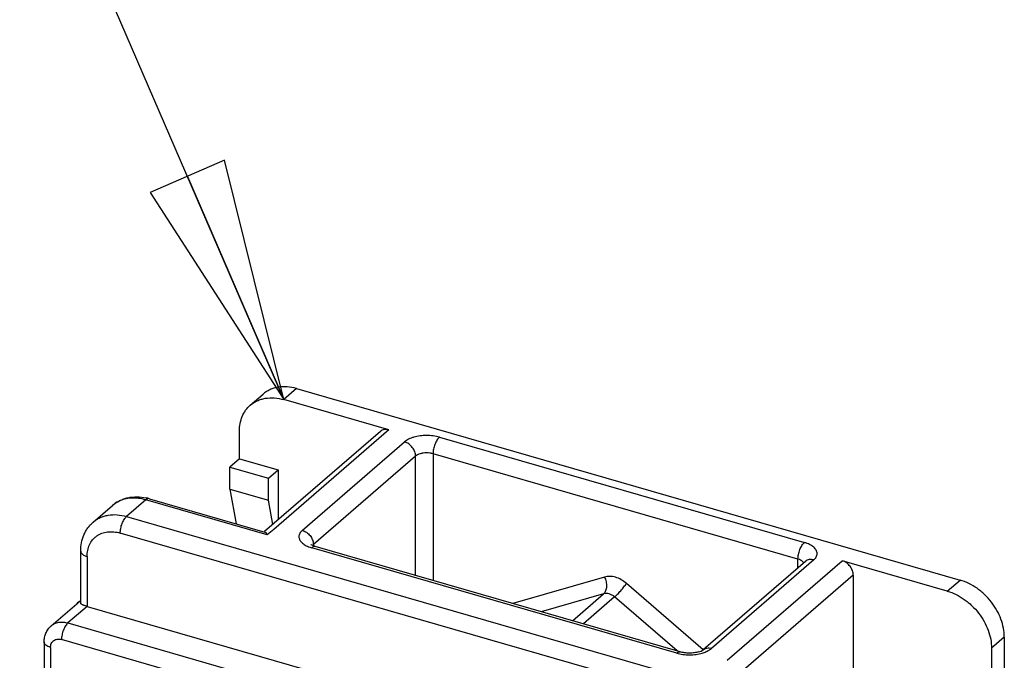
# Model space of a CAD drawing. Units: inches. Extents: x 0 to 34, y -22.4 to 22.
# Drawn here: x 29.4 to 30.2, y 17 to 17.5 of the extents above; entities that cross this region are included whole.
import ezdxf

# ---------------------------------------------------------------- set-up
doc = ezdxf.new("R2010")
doc.units = ezdxf.units.IN
doc.header["$LTSCALE"] = 1.87
doc.header["$MEASUREMENT"] = 0
doc.layers.get('0').update_dxf_attribs({"linetype": 'CONTINUOUS'})
doc.styles.get("Standard").update_dxf_attribs({"font": 'txt', "width": 0.8})
doc.dimstyles.get("Standard").update_dxf_attribs({"dimtxt": 0.15625, "dimasz": 0.1875, "dimexe": 0.18, "dimexo": 0.0625, "dimgap": 0.09, "dimtad": 0, "dimtih": 1, "dimtoh": 1, "dimzin": 4, "dimdsep": 46, "dimtxsty": 'STANDARD', "dimblk": 'CLOSED', "dimblk1": 'CLOSED', "dimblk2": 'CLOSED', "dimcen": 0.09, "dimadec": 0, "dimazin": 0, "dimtp": 0.01, "dimtm": 0.01, "dimtfac": 1, "dimtofl": 0, "dimtmove": 0, "dimatfit": 3, "dimldrblk": 'CLOSED', "dimfxl": 1, "dimtolj": 1, "dimtzin": 4, "dimarcsym": 0})

# ---------------------------------------------------------------- blocks, each defined once
blk = doc.blocks.new('_CLOSED')
at = {"color": 0, "linetype": 'BYBLOCK'}
for p, q in [((0, 0), (-1, 0.1667)), ((-1, 0.1667), (-1, -0.1667)), ((-1, -0.1667), (0, 0)), ((-1, 0), (0, 0))]:
    blk.add_line(p, q, dxfattribs=at)

msp = doc.modelspace()

# ---------------------------------------------------------------- linework, layer by layer
at = {"color": 9, "linetype": 'CONTINUOUS'}
for p, q in [((29.63845, 17.18068), (29.62861, 17.17215)), ((29.70959, 17.14878), (29.621, 17.07207)), ((29.7486, 17.1432), (30.02989, 17.062)), ((29.64297, 17.07141), (29.72171, 17.1396)), ((29.73024, 17.12861), (29.6515, 17.06042)), ((29.73024, 17.03657), (29.73024, 17.12861)), ((30.02497, 17.04921), (29.74368, 17.13041)), ((29.74368, 17.13041), (29.74368, 17.03269)), ((29.52232, 17.09487), (29.50756, 17.08208)), ((29.61585, 17.06787), (29.52232, 17.09487)), ((29.50756, 17.08208), (30.04456, 16.92706)), ((30.03964, 16.91428), (29.50263, 17.0693)), ((29.6515, 17.06042), (29.65079, 17.05967)), ((29.6515, 17.06042), (29.6515, 17.05939)), ((29.93147, 16.97676), (29.65018, 17.05796)), ((29.47706, 17.05111), (29.47706, 17.01275)), ((30.0371, 17.04855), (29.95836, 16.98036)), ((29.97048, 16.97118), (30.05906, 17.04789)), ((30.02497, 17.04255), (30.02497, 17.04921)), ((30.02945, 17.0464), (30.02857, 17.04741)), ((30.06759, 17.03691), (29.98296, 16.96361)), ((29.8758, 17.03538), (29.80507, 17.01496)), ((29.95193, 16.9793), (29.89285, 17.03046)), ((30.14004, 17.02452), (30.14988, 17.03304)), ((29.87514, 17.02251), (29.82704, 17.00862)), ((29.85109, 17.00168), (29.87514, 17.02251)), ((29.47159, 17.01647), (29.4691, 17.01484)), ((29.88367, 17.02005), (29.85961, 16.99922)), ((29.93177, 16.97839), (29.88367, 17.02005)), ((29.47706, 17.01275), (29.4623, 16.99996)), ((29.4623, 16.99996), (30.05045, 16.83018)), ((30.04552, 16.81739), (29.45738, 16.98718)), ((30.18398, 16.9891), (30.17414, 16.98058)), ((29.44885, 16.98111), (29.44885, 16.61033))]:
    msp.add_line(p, q, dxfattribs=at)
at = {"color": 7, "linetype": 'CONTINUOUS'}
for p, q in [((29.63845, 17.18068), (30.14988, 17.03304)), ((29.60284, 17.16782), (29.61268, 17.17634)), ((29.7096, 17.14878), (29.62861, 17.17215)), ((29.59451, 17.12659), (29.59451, 17.1479)), ((29.70314, 17.1477), (29.61385, 17.07037)), ((29.59451, 17.12659), (29.58713, 17.1202)), ((29.58713, 17.1202), (29.61697, 17.11159)), ((29.58713, 17.10315), (29.58713, 17.1202)), ((29.59451, 17.12659), (29.62435, 17.11798)), ((29.61697, 17.11159), (29.62435, 17.11798)), ((29.62435, 17.11798), (29.62435, 17.07946)), ((29.61697, 17.09454), (29.61697, 17.11159)), ((29.58713, 17.10315), (29.61697, 17.09454)), ((29.58713, 17.10315), (29.59189, 17.0765)), ((29.48178, 17.07775), (29.49655, 17.09053)), ((29.52505, 17.0958), (29.61408, 17.0701)), ((29.62029, 17.07594), (29.61697, 17.09454)), ((29.621, 17.07206), (29.61585, 17.06787)), ((29.64983, 17.06018), (29.6495, 17.06041)), ((29.65098, 17.05958), (29.64983, 17.06018)), ((29.65291, 17.05889), (29.65098, 17.05958)), ((29.9342, 16.97769), (29.65291, 17.05889)), ((29.47214, 17.01536), (29.47214, 17.05537)), ((30.03065, 17.04747), (29.95191, 16.97928)), ((30.14004, 17.02452), (30.05906, 17.0479)), ((30.06759, 17.03691), (30.06759, 16.93857)), ((29.44941, 16.9978), (29.4691, 17.01484)), ((29.47706, 17.01275), (30.06521, 16.84297)), ((29.44393, 16.98538), (29.44393, 16.61459)), ((30.18398, 16.9891), (30.18398, 16.48619)), ((29.94842, 16.97769), (29.95027, 16.97835)), ((29.95027, 16.97835), (29.95141, 16.97893)), ((29.95141, 16.97893), (29.95191, 16.97928)), ((30.17414, 16.98058), (30.17414, 16.95927))]:
    msp.add_line(p, q, dxfattribs=at)
at = {"color": 9, "linetype": 'CONTINUOUS'}
for centre, radius, start, end in [((29.51122, 17.07356), 0.02244, 116.37921, 130.85017), ((29.64296, 17.06042), 0.00854, 0.00559, 1.83659), ((29.65802, 17.08494), 0.0281, 250.5843, 253.78882), ((29.47668, 17.00589), 0.01175, 113.1368, 115.67852), ((29.94354, 17.00316), 0.02747, 286.08786, 289.38844)]:
    msp.add_arc(centre, radius, start, end, dxfattribs=at)
at = {"color": 7, "linetype": 'CONTINUOUS'}
for centre, radius, start, end in [((29.51459, 17.05961), 0.03767, 73.88039, 77.77547), ((29.47919, 17.00318), 0.01542, 117.27949, 130.88774)]:
    msp.add_arc(centre, radius, start, end, dxfattribs=at)
for points, knots in [([(29.63845, 17.18068), (29.63609, 17.18136), (29.63137, 17.18225), (29.62544, 17.18203), (29.62105, 17.181), (29.618, 17.17985), (29.61518, 17.1783), (29.61347, 17.17703), (29.61267, 17.17634)], [0, 0, 0, 0, 0.270663, 0.525075, 0.647125, 0.766408, 0.883714, 1, 1, 1, 1]), ([(29.60283, 17.16782), (29.60363, 17.16851), (29.60533, 17.16978), (29.60815, 17.17132), (29.61121, 17.17248), (29.6156, 17.1735), (29.62153, 17.17372), (29.62625, 17.17283), (29.62861, 17.17215)], [0, 0, 0, 0, 0.116286, 0.233592, 0.352875, 0.474925, 0.729337, 1, 1, 1, 1]), ([(29.59451, 17.1479), (29.59451, 17.14987), (29.59485, 17.15373), (29.59644, 17.15919), (29.59908, 17.164), (29.6015, 17.16666), (29.60283, 17.16782)], [0, 0, 0, 0, 0.266255, 0.51957, 0.762578, 1, 1, 1, 1]), ([(29.7096, 17.14878), (29.70901, 17.14895), (29.70782, 17.14917), (29.70607, 17.14911), (29.70446, 17.14863), (29.70354, 17.14804), (29.70314, 17.14769)], [0, 0, 0, 0, 0.270803, 0.525755, 0.766761, 1, 1, 1, 1]), ([(29.49655, 17.09053), (29.4974, 17.09127), (29.4992, 17.09264), (29.50215, 17.09434), (29.5053, 17.09566), (29.50972, 17.09691), (29.51557, 17.09748), (29.52025, 17.09693), (29.52257, 17.09643)], [0, 0, 0, 0, 0.12248, 0.245083, 0.368211, 0.492155, 0.742949, 1, 1, 1, 1]), ([(29.47214, 17.05537), (29.47214, 17.05751), (29.47253, 17.06176), (29.47406, 17.06686), (29.4759, 17.07061), (29.47757, 17.07323), (29.47953, 17.07563), (29.481, 17.07707), (29.48178, 17.07775)], [0, 0, 0, 0, 0.255853, 0.506515, 0.63063, 0.754089, 0.877104, 1, 1, 1, 1]), ([(29.61408, 17.0701), (29.61425, 17.07005), (29.6145, 17.0699), (29.6148, 17.06964), (29.61504, 17.06937), (29.61524, 17.06912), (29.6154, 17.0689), (29.61553, 17.06872), (29.61563, 17.06856), (29.61571, 17.06842), (29.61576, 17.06832), (29.61581, 17.06821), (29.61586, 17.06812), (29.61589, 17.06804), (29.6159, 17.06798), (29.6159, 17.06792), (29.61587, 17.06788), (29.61585, 17.06787)], [0, 0, 0, 0, 0.177555, 0.283751, 0.402292, 0.5339, 0.604852, 0.679207, 0.756282, 0.795598, 0.835302, 0.875386, 0.915853, 0.936182, 0.956724, 0.977103, 1, 1, 1, 1]), ([(30.06759, 17.03691), (30.06759, 17.03808), (30.06722, 17.03989), (30.06618, 17.0421), (30.06477, 17.04422), (30.06249, 17.04642), (30.06022, 17.04756), (30.05906, 17.0479)], [0, 0, 0, 0, 0.237876, 0.364879, 0.494786, 0.754066, 1, 1, 1, 1]), ([(30.18398, 16.9891), (30.18398, 16.99139), (30.18351, 16.9961), (30.18154, 17.00305), (30.17837, 17.00985), (30.17413, 17.01622), (30.16983, 17.021), (30.166, 17.0244), (30.16013, 17.02888), (30.15453, 17.0317), (30.14988, 17.03304)], [0, 0, 0, 0, 0.116202, 0.238342, 0.365134, 0.494828, 0.625322, 0.690229, 0.754515, 1, 1, 1, 1]), ([(30.14004, 17.02452), (30.14469, 17.02317), (30.15028, 17.02036), (30.15615, 17.01588), (30.15998, 17.01248), (30.16429, 17.0077), (30.16853, 17.00132), (30.17169, 16.99453), (30.17366, 16.98757), (30.17414, 16.98287), (30.17414, 16.98058)], [0, 0, 0, 0, 0.245485, 0.309771, 0.374678, 0.505171, 0.634866, 0.761658, 0.883798, 1, 1, 1, 1]), ([(29.47706, 17.01275), (29.4767, 17.01285), (29.47601, 17.01306), (29.47517, 17.01333), (29.47456, 17.01355), (29.47415, 17.01371), (29.47378, 17.01386), (29.47335, 17.01406), (29.4729, 17.01429), (29.47248, 17.0146), (29.47224, 17.0149), (29.47215, 17.01515), (29.47214, 17.01528), (29.47214, 17.01534)], [0, 0, 0, 0, 0.19648, 0.37517, 0.456533, 0.532075, 0.601749, 0.665553, 0.77574, 0.864201, 0.935594, 0.967893, 1, 1, 1, 1]), ([(29.44393, 16.98538), (29.44393, 16.98655), (29.44416, 16.98889), (29.44521, 16.99226), (29.44695, 16.99531), (29.44853, 16.99704), (29.44941, 16.9978)], [0, 0, 0, 0, 0.251505, 0.501595, 0.750862, 1, 1, 1, 1]), ([(29.94842, 16.97769), (29.9479, 16.97754), (29.94679, 16.97727), (29.94442, 16.97687), (29.94131, 16.97668), (29.93819, 16.97687), (29.93583, 16.97727), (29.93472, 16.97754), (29.9342, 16.97769)], [0, 0, 0, 0, 0.113864, 0.237482, 0.499996, 0.762513, 0.886133, 1, 1, 1, 1])]:
    msp.add_open_spline(points, degree=3, knots=knots, dxfattribs=at)
at = {"color": 9, "linetype": 'CONTINUOUS'}
for points, knots in [([(29.72892, 17.1432), (29.72819, 17.14299), (29.72681, 17.14253), (29.72487, 17.14169), (29.72317, 17.14073), (29.72216, 17.13999), (29.72171, 17.1396)], [0, 0, 0, 0, 0.27822, 0.538839, 0.779771, 1, 1, 1, 1]), ([(29.7486, 17.1432), (29.74705, 17.14364), (29.74378, 17.1443), (29.73876, 17.14462), (29.73374, 17.1443), (29.73047, 17.14364), (29.72892, 17.1432)], [0, 0, 0, 0, 0.243534, 0.5, 0.756466, 1, 1, 1, 1]), ([(29.7486, 17.1432), (29.74825, 17.14289), (29.74757, 17.14217), (29.74666, 17.14089), (29.74583, 17.13937), (29.74509, 17.13768), (29.74448, 17.13587), (29.74403, 17.13402), (29.74375, 17.1322), (29.74368, 17.13099), (29.74368, 17.13041)], [0, 0, 0, 0, 0.098525, 0.211394, 0.335847, 0.46858, 0.605578, 0.74259, 0.875513, 1, 1, 1, 1]), ([(29.73024, 17.12861), (29.73024, 17.12978), (29.72987, 17.13159), (29.72883, 17.1338), (29.72742, 17.13592), (29.72514, 17.13812), (29.72287, 17.13926), (29.72171, 17.1396)], [0, 0, 0, 0, 0.237847, 0.364848, 0.494761, 0.754069, 1, 1, 1, 1]), ([(29.73384, 17.13041), (29.73314, 17.13021), (29.73187, 17.12974), (29.73071, 17.12902), (29.73024, 17.12861)], [0, 0, 0, 0, 0.539062, 1, 1, 1, 1]), ([(29.74368, 17.13041), (29.74291, 17.13064), (29.74127, 17.13097), (29.73876, 17.13113), (29.73625, 17.13097), (29.73462, 17.13064), (29.73384, 17.13041)], [0, 0, 0, 0, 0.243533, 0.5, 0.756467, 1, 1, 1, 1]), ([(29.52232, 17.09487), (29.52047, 17.0954), (29.51678, 17.09617), (29.51125, 17.09638), (29.50601, 17.0956), (29.50276, 17.09441), (29.50125, 17.09366)], [0, 0, 0, 0, 0.267468, 0.52253, 0.765833, 1, 1, 1, 1]), ([(29.52505, 17.0958), (29.52485, 17.09586), (29.5244, 17.09591), (29.5237, 17.09575), (29.52299, 17.0954), (29.52254, 17.09506), (29.52232, 17.09487)], [0, 0, 0, 0, 0.21111, 0.440591, 0.70168, 1, 1, 1, 1]), ([(29.48178, 17.07775), (29.48258, 17.07844), (29.48428, 17.07971), (29.4871, 17.08125), (29.49016, 17.08241), (29.49455, 17.08343), (29.50048, 17.08365), (29.5052, 17.08276), (29.50756, 17.08208)], [0, 0, 0, 0, 0.116286, 0.233594, 0.352878, 0.474931, 0.729342, 1, 1, 1, 1]), ([(29.50263, 17.0693), (29.50263, 17.06988), (29.50271, 17.07108), (29.50299, 17.07291), (29.50344, 17.07476), (29.50404, 17.07656), (29.50478, 17.07825), (29.50562, 17.07977), (29.50653, 17.08106), (29.50721, 17.08178), (29.50756, 17.08208)], [0, 0, 0, 0, 0.124487, 0.25741, 0.394422, 0.53142, 0.664153, 0.788606, 0.901475, 1, 1, 1, 1]), ([(29.47706, 17.05111), (29.47707, 17.05273), (29.47736, 17.0559), (29.47881, 17.06035), (29.48082, 17.06355), (29.48283, 17.06569), (29.48453, 17.06707), (29.4864, 17.06822), (29.48912, 17.06945), (29.49291, 17.07036), (29.49776, 17.0704), (29.50101, 17.06976), (29.50263, 17.0693)], [0, 0, 0, 0, 0.131351, 0.255745, 0.375004, 0.433735, 0.492348, 0.551279, 0.610946, 0.733699, 0.863084, 1, 1, 1, 1]), ([(29.64297, 17.07141), (29.64256, 17.07105), (29.64183, 17.07032), (29.64098, 17.06909), (29.64045, 17.06781), (29.64034, 17.06692), (29.64034, 17.06648)], [0, 0, 0, 0, 0.282013, 0.538324, 0.77469, 1, 1, 1, 1]), ([(29.64034, 17.06648), (29.64034, 17.06609), (29.64044, 17.06528), (29.64087, 17.0641), (29.64158, 17.06297), (29.64255, 17.06189), (29.64377, 17.06089), (29.64577, 17.0596), (29.64748, 17.05886), (29.64868, 17.05844)], [0, 0, 0, 0, 0.096181, 0.196364, 0.303807, 0.420899, 0.548894, 0.688285, 1, 1, 1, 1]), ([(29.64297, 17.07141), (29.64411, 17.07108), (29.64633, 17.06997), (29.64903, 17.06741), (29.65091, 17.06423), (29.65145, 17.06185), (29.65149, 17.06069)], [0, 0, 0, 0, 0.245435, 0.504262, 0.760698, 1, 1, 1, 1]), ([(29.65291, 17.05889), (29.6527, 17.05895), (29.65226, 17.059), (29.65156, 17.05885), (29.65085, 17.05849), (29.6504, 17.05815), (29.65018, 17.05796)], [0, 0, 0, 0, 0.21111, 0.440591, 0.70168, 1, 1, 1, 1]), ([(30.02497, 17.04921), (30.02497, 17.04979), (30.02504, 17.051), (30.02532, 17.05282), (30.02577, 17.05467), (30.02638, 17.05648), (30.02711, 17.05817), (30.02795, 17.05969), (30.02886, 17.06097), (30.02954, 17.06169), (30.02989, 17.062)], [0, 0, 0, 0, 0.124487, 0.25741, 0.394422, 0.53142, 0.664153, 0.788606, 0.901475, 1, 1, 1, 1]), ([(30.03973, 17.05347), (30.03973, 17.0539), (30.03961, 17.05479), (30.03909, 17.05608), (30.03824, 17.05731), (30.03708, 17.05846), (30.03563, 17.05952), (30.03393, 17.06048), (30.03199, 17.06132), (30.03061, 17.06178), (30.02989, 17.062)], [0, 0, 0, 0, 0.093431, 0.191453, 0.297789, 0.414886, 0.543867, 0.684943, 0.837569, 1, 1, 1, 1]), ([(29.47214, 17.05537), (29.47214, 17.05515), (29.4722, 17.05471), (29.47246, 17.05407), (29.47289, 17.05345), (29.4737, 17.05264), (29.47509, 17.05178), (29.47636, 17.05131), (29.47706, 17.05111)], [0, 0, 0, 0, 0.093527, 0.191663, 0.298037, 0.415092, 0.684806, 1, 1, 1, 1]), ([(30.0371, 17.04855), (30.0375, 17.04891), (30.03824, 17.04964), (30.03909, 17.05087), (30.03961, 17.05215), (30.03973, 17.05304), (30.03973, 17.05347)], [0, 0, 0, 0, 0.282013, 0.538324, 0.77469, 1, 1, 1, 1]), ([(30.02857, 17.04741), (30.0281, 17.04782), (30.02694, 17.04854), (30.02567, 17.04901), (30.02497, 17.04921)], [0, 0, 0, 0, 0.46094, 1, 1, 1, 1]), ([(30.0371, 17.04855), (30.03651, 17.04872), (30.03533, 17.04895), (30.03357, 17.04888), (30.03197, 17.0484), (30.03105, 17.04782), (30.03065, 17.04747)], [0, 0, 0, 0, 0.270783, 0.5257, 0.766723, 1, 1, 1, 1]), ([(29.8758, 17.03538), (29.87608, 17.03481), (29.87658, 17.03363), (29.87726, 17.03119), (29.87749, 17.02871), (29.87721, 17.02636), (29.87676, 17.02482), (29.87609, 17.02351), (29.87548, 17.0228), (29.87514, 17.02251)], [0, 0, 0, 0, 0.139433, 0.280539, 0.55311, 0.679538, 0.796374, 0.903002, 1, 1, 1, 1]), ([(29.89285, 17.03046), (29.89158, 17.03156), (29.88889, 17.03346), (29.88516, 17.03507), (29.88214, 17.03575), (29.87927, 17.03601), (29.87713, 17.03577), (29.8758, 17.03538)], [0, 0, 0, 0, 0.272666, 0.532339, 0.656, 0.775173, 1, 1, 1, 1]), ([(29.88367, 17.02005), (29.88402, 17.02036), (29.88477, 17.02104), (29.88637, 17.02263), (29.88844, 17.02487), (29.89043, 17.02724), (29.89189, 17.02913), (29.89255, 17.03003), (29.89285, 17.03046)], [0, 0, 0, 0, 0.101288, 0.219077, 0.485438, 0.759382, 0.886385, 1, 1, 1, 1]), ([(29.88367, 17.02005), (29.88303, 17.0206), (29.88169, 17.02155), (29.87948, 17.02249), (29.87726, 17.02287), (29.87581, 17.0227), (29.87514, 17.02251)], [0, 0, 0, 0, 0.272806, 0.532615, 0.77506, 1, 1, 1, 1]), ([(29.44941, 16.9978), (29.44981, 16.99814), (29.45066, 16.99878), (29.45207, 16.99955), (29.4536, 17.00013), (29.4558, 17.00064), (29.45876, 17.00075), (29.46112, 17.0003), (29.4623, 16.99996)], [0, 0, 0, 0, 0.116292, 0.233608, 0.352875, 0.474911, 0.729392, 1, 1, 1, 1]), ([(29.4623, 16.99996), (29.46195, 16.99966), (29.46127, 16.99894), (29.46036, 16.99765), (29.45952, 16.99614), (29.45879, 16.99444), (29.45818, 16.99264), (29.45773, 16.99079), (29.45745, 16.98896), (29.45738, 16.98776), (29.45738, 16.98718)], [0, 0, 0, 0, 0.098525, 0.211394, 0.335847, 0.46858, 0.605578, 0.74259, 0.875513, 1, 1, 1, 1]), ([(29.44885, 16.98111), (29.44815, 16.98132), (29.44688, 16.98179), (29.44549, 16.98265), (29.44468, 16.98346), (29.44425, 16.98407), (29.44399, 16.98472), (29.44393, 16.98516), (29.44393, 16.98538)], [0, 0, 0, 0, 0.315194, 0.584908, 0.701963, 0.808337, 0.906473, 1, 1, 1, 1]), ([(29.44885, 16.98111), (29.44886, 16.98165), (29.44896, 16.98271), (29.44943, 16.9842), (29.45024, 16.98547), (29.45132, 16.98647), (29.45264, 16.98717), (29.45414, 16.98754), (29.45575, 16.98754), (29.45683, 16.98733), (29.45738, 16.98718)], [0, 0, 0, 0, 0.131269, 0.255856, 0.375188, 0.49234, 0.610744, 0.733568, 0.863167, 1, 1, 1, 1]), ([(29.93147, 16.97676), (29.93169, 16.97695), (29.93214, 16.97729), (29.93285, 16.97764), (29.93354, 16.9778), (29.93399, 16.97775), (29.9342, 16.97769)], [0, 0, 0, 0, 0.29832, 0.559409, 0.78889, 1, 1, 1, 1]), ([(29.93147, 16.97676), (29.93302, 16.97631), (29.93628, 16.97565), (29.94131, 16.97533), (29.94633, 16.97565), (29.9496, 16.97631), (29.95115, 16.97676)], [0, 0, 0, 0, 0.243534, 0.5, 0.756466, 1, 1, 1, 1]), ([(29.95191, 16.97928), (29.95231, 16.97962), (29.95323, 16.98021), (29.95483, 16.98069), (29.95659, 16.98075), (29.95777, 16.98053), (29.95836, 16.98036)], [0, 0, 0, 0, 0.233277, 0.4743, 0.729217, 1, 1, 1, 1]), ([(29.95266, 16.97724), (29.95375, 16.97763), (29.95576, 16.97849), (29.95759, 16.9797), (29.95836, 16.98036)], [0, 0, 0, 0, 0.534057, 1, 1, 1, 1])]:
    msp.add_open_spline(points, degree=3, knots=knots, dxfattribs=at)

# ---------------------------------------------------------------- leaders
at = {"color": 2, "linetype": 'CONTINUOUS'}
msp.add_leader([(29.62861, 17.17215), (29.15576, 18.2682)], dimstyle='STANDARD', override={"dimtad": 0}, dxfattribs=at)

doc.saveas('drawing.dxf')
